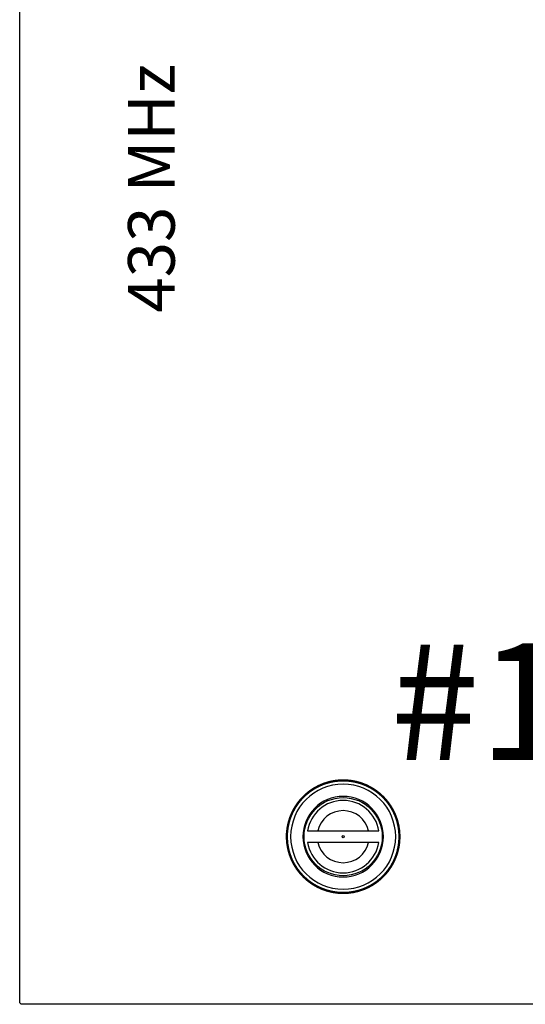
# Model space of a CAD drawing. Extents: x 104 to 385, y 34 to 300.
# Drawn here: x 192 to 214, y 106 to 149 of the extents above; entities that cross this region are included whole.
import ezdxf

# ---------------------------------------------------------------- set-up
doc = ezdxf.new("R2010")
doc.units = 0
for name, color, linetype in [('ASSEMBLY', 2, 'CONTINUOUS'), ('BOUND', 85, 'CONTINUOUS'), ('COND', 80, 'CONTINUOUS'), ('COND2', 2, 'CONTINUOUS'), ('SILK_SCREEN', 85, 'CONTINUOUS'), ('SOLDER_MASK', 85, 'CONTINUOUS')]:
    doc.layers.add(name, color=color, linetype=linetype)

msp = doc.modelspace()

# ---------------------------------------------------------------- linework, layer by layer
at = {"layer": 'ASSEMBLY'}
for points in [[(208.16, 113.245, 1), (203.59, 113.245, 1), (208.16, 113.245)], [(207.425, 113.495, 0.855045), (204.325, 113.495)], [(206.975, 113.495, 0.8029), (204.775, 113.495)], [(204.325, 112.995, 0.855045), (207.425, 112.995)], [(204.775, 112.995, 0.8029), (206.975, 112.995)]]:
    msp.add_lwpolyline(points, format="xyb", dxfattribs=at)
for points in [[(204.325, 113.495), (207.425, 113.495)], [(207.425, 112.995), (204.325, 112.995)]]:
    msp.add_lwpolyline(points, dxfattribs=at)
at = {"layer": 'BOUND'}
msp.add_lwpolyline([(208.16, 113.245, 1), (203.59, 113.245, 1)], format="xyb", close=True, dxfattribs=at)
at = {"layer": 'COND'}
for points in [[(191.8, 106.05), (191.8, 171.055)], [(235.7, 105.95), (191.9, 105.95)]]:
    msp.add_lwpolyline(points, dxfattribs=at)
msp.add_lwpolyline([(207.627, 113.245, 1), (204.123, 113.245, 1)], format="xyb", close=True, dxfattribs=at)
msp.add_lwpolyline([(191.9, 105.95, -0.414214), (191.8, 106.05)], format="xyb", dxfattribs=at)
msp.add_circle((205.875, 113.245), 0.05, dxfattribs=at)
at = {"layer": 'COND2'}
for points in [[(191.8, 106.05), (191.8, 171.055)], [(235.7, 105.95), (191.9, 105.95)]]:
    msp.add_lwpolyline(points, dxfattribs=at)
msp.add_lwpolyline([(207.627, 113.245, 1), (204.123, 113.245, 1)], format="xyb", close=True, dxfattribs=at)
msp.add_lwpolyline([(191.9, 105.95, -0.414214), (191.8, 106.05)], format="xyb", dxfattribs=at)
msp.add_circle((205.875, 113.245), 0.05, dxfattribs=at)
at = {"layer": 'SILK_SCREEN', "const_width": 0.1}
for points in [[(205.875, 110.795, -2.414214), (208.325, 113.245)], [(208.325, 113.245, -0.414214), (205.875, 110.795)]]:
    msp.add_lwpolyline(points, format="xyb", dxfattribs=at)
at = {"layer": 'SOLDER_MASK'}
msp.add_circle((205.875, 113.245), 1.7, dxfattribs=at)

# ---------------------------------------------------------------- texts
at = {"layer": 'SILK_SCREEN'}
msp.add_text('433 MHz', height=2.032, rotation=90, dxfattribs=at).set_placement((198.545, 136.045))
msp.add_text('#10', height=5.08, dxfattribs=at).set_placement((207.935, 116.575))

doc.saveas('drawing.dxf')
